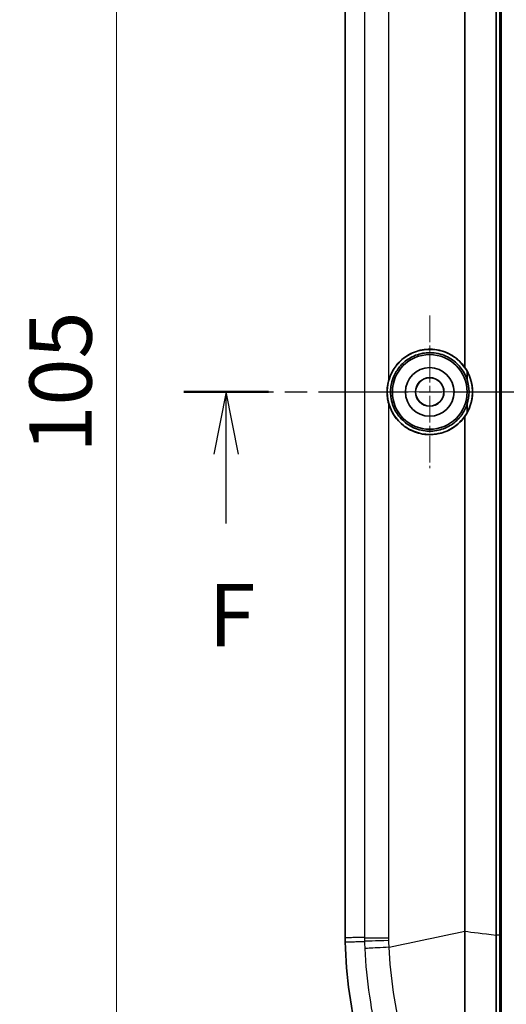
# Model space of a CAD drawing. Units: millimetres. Extents: x 0 to 2180, y 0 to 422.
# Drawn here: x 1719 to 1748, y 235 to 294 of the extents above; entities that cross this region are included whole.
import ezdxf

# ---------------------------------------------------------------- set-up
doc = ezdxf.new("R2010")
doc.units = ezdxf.units.MM
doc.linetypes.add('CHAIN', pattern=[0.3543, 0.2362, -0.0295, 0.0591, -0.0295])
doc.layers.get('Defpoints').update_dxf_attribs({"lineweight": 25})
for name, color, linetype, lineweight in [('Center Mark (ISO)', 131, 'Continuous', 18), ('Dimension (ISO)', 7, 'Continuous', 18), ('Section Line (ISO)', 7, 'CHAIN', 25), ('Visible (ISO)', 7, 'Continuous', 35), ('Visible Narrow (ISO)', 7, 'Continuous', 25)]:
    doc.layers.add(name, color=color, linetype=linetype, lineweight=lineweight)
doc.styles.add('Note Text (TK)', font='txt')
doc.dimstyles.new('Default - Method 1b (TK)', dxfattribs={"dimtxt": 2.5, "dimasz": 2.5, "dimexe": 1, "dimexo": 1.5, "dimgap": 1, "dimtad": 1, "dimtoh": 1, "dimrnd": 1e-08, "dimdsep": 46, "dimtxsty": 'Note Text (TK)', "dimcen": 0.09, "dimdle": 5, "dimclrd": 100, "dimclre": 100, "dimclrt": 7, "dimadec": 1, "dimazin": 1, "dimtfac": 1, "dimtmove": 0, "dimatfit": 3, "dimfxl": 1, "dimtolj": 1, "dimlwd": -1, "dimlwe": -1, "dimarcsym": 0})

# ---------------------------------------------------------------- blocks, each defined once
blk = doc.blocks.new('2dTransSection5')
at = {"layer": 'Section Line (ISO)', "linetype": 'CHAIN', "ltscale": 15.249275}
blk.add_line((104.449, 189.293), (151.074, 189.293), dxfattribs=at)
at = {"layer": 'Section Line (ISO)', "linetype": 'Continuous', "lineweight": 50}
for p, q in [((104.449, 189.293), (107.851, 189.293)), ((147.671, 189.293), (151.074, 189.293))]:
    blk.add_line(p, q, dxfattribs=at)
at = {"layer": 'Section Line (ISO)', "linetype": 'Continuous'}
for p, q in [((106.15, 189.293), (105.65, 186.793)), ((106.15, 186.793), (106.15, 189.293)), ((106.65, 186.793), (106.15, 189.293)), ((149.373, 189.293), (148.873, 186.793)), ((149.373, 186.793), (149.373, 189.293)), ((149.873, 186.793), (149.373, 189.293)), ((106.15, 184.012), (106.15, 186.793)), ((149.373, 184.012), (149.373, 186.793))]:
    blk.add_line(p, q, dxfattribs=at)
at = {"layer": 'Section Line (ISO)', "char_height": 2.5, "attachment_point": 7, "style": 'Note Text (TK)'}
for insert in [(105.439, 178.293), (148.662, 178.293)]:
    blk.add_mtext('F', dxfattribs=dict(at, insert=insert))
blk = doc.blocks.new('*D153')
at = {"layer": 'Defpoints', "color": 0}
for p in [(1763.883, 324.44), (1724.883, 219.44), (1763.883, 219.44)]:
    blk.add_point(p, dxfattribs=at)
at = {"layer": 'Dimension (ISO)', "color": 100}
for p, q in [((1761.633, 324.44), (1723.383, 324.44)), ((1724.883, 320.69), (1724.883, 223.19)), ((1761.633, 219.44), (1723.383, 219.44))]:
    blk.add_line(p, q, dxfattribs=at)
for points in [[(1724.258, 320.69), (1725.508, 320.69), (1724.883, 324.44)], [(1724.258, 223.19), (1725.508, 223.19), (1724.883, 219.44)]]:
    blk.add_solid(points, dxfattribs=at)
at = {"layer": 'Dimension (ISO)', "color": 7, "insert": (1721.508, 268.275), "char_height": 3.75, "attachment_point": 4, "rotation": 90, "style": 'Note Text (TK)'}
blk.add_mtext('\\A1;105', dxfattribs=at)

msp = doc.modelspace()

# ---------------------------------------------------------------- linework, layer by layer
at = {"layer": 'Center Mark (ISO)', "linetype": 'CHAIN', "ltscale": 6.815306}
for p, q in [((1743.7329, 276.5401), (1743.7329, 267.3401)), ((1748.3329, 271.9401), (1739.1329, 271.9401))]:
    msp.add_line(p, q, dxfattribs=at)
at = {"layer": 'Visible (ISO)'}
for p, q in [((1738.6329, 304.8207), (1738.6329, 239.0595)), ((1747.7259, 239.2209), (1747.7259, 304.6592)), ((1747.9561, 239.1949), (1747.9561, 296.022)), ((1748.0329, 232.0983), (1748.0329, 296.1058)), ((1747.7347, 296.0026), (1747.7347, 239.2199)), ((1747.7347, 296.0026), (1747.7347, 239.2199)), ((1747.7259, 239.2209), (1747.7259, 239.2174))]:
    msp.add_line(p, q, dxfattribs=at)
for radius in [2.25, 1.4622, 0.857, 0.85]:
    msp.add_circle((1743.7329, 271.9401), radius, dxfattribs=at)
for centre, radius, start, end in [((1743.7329, 271.9401), 2.5792, 325.107684, 34.892316), ((1743.7329, 271.9401), 2.5704, 331.099551, 28.900449), ((1743.7329, 271.9401), 2.3704, 341.68183, 18.31817), ((1768.6214, 239.771), 30, 181.853513, 205.656825)]:
    msp.add_arc(centre, radius, start, end, dxfattribs=at)
for points in [[(1745.8484, 273.4154), (1745.8484, 283.7535), (1745.8541, 294.0917), (1745.848, 304.4297)], [(1745.9832, 273.1823), (1745.9832, 273.0166), (1745.9832, 272.8508), (1745.9832, 272.6851)], [(1745.9832, 271.1951), (1745.9832, 271.0293), (1745.9832, 270.8636), (1745.9832, 270.6978)], [(1745.848, 239.4504), (1745.8541, 249.7885), (1745.8484, 260.1266), (1745.8484, 270.4647)], [(1745.848, 239.4504), (1745.8481, 239.4486), (1745.8482, 239.4469), (1745.8483, 239.4451)], [(1745.8553, 229.4986), (1745.8482, 232.7958), (1745.8486, 236.1163), (1745.8483, 239.4451)], [(1747.7259, 230.4883), (1747.7259, 233.3861), (1747.7259, 236.2998), (1747.7259, 239.2174)], [(1747.7347, 230.4883), (1747.7347, 233.3865), (1747.7347, 236.3014), (1747.7347, 239.2199)], [(1747.7347, 230.4883), (1747.7347, 233.3865), (1747.7347, 236.3014), (1747.7347, 239.2199)], [(1747.9561, 239.1949), (1747.9573, 236.8096), (1747.962, 234.4271), (1747.9702, 232.0537)]]:
    msp.add_open_spline(points, degree=3, dxfattribs=at)
for points, knots in [([(1745.9832, 273.1823), (1745.8177, 273.4813), (1745.5954, 273.7421), (1745.1319, 274.1089), (1744.9115, 274.2354), (1744.3473, 274.457), (1743.9949, 274.5166), (1743.3198, 274.4911), (1743.0016, 274.4182), (1742.4374, 274.1696), (1742.1907, 274.0063), (1741.7871, 273.6245), (1741.6254, 273.4169), (1741.3928, 272.9988), (1741.3119, 272.7976), (1741.2274, 272.4739), (1741.2055, 272.3578), (1741.1851, 272.1848), (1741.1803, 272.1288), (1741.1758, 272.0421), (1741.1748, 272.0115), (1741.1739, 271.9555), (1741.1739, 271.9303), (1741.1747, 271.8751), (1741.1756, 271.8452), (1741.1795, 271.7641), (1741.1836, 271.7129), (1741.2094, 271.476), (1741.2499, 271.2933), (1741.3984, 270.8551), (1741.5283, 270.6107), (1741.8887, 270.1345), (1742.1294, 269.9176), (1742.6994, 269.5694), (1743.0294, 269.451), (1743.7048, 269.3533), (1744.0445, 269.3711), (1744.6678, 269.5296), (1744.9497, 269.6577), (1745.429, 269.9909), (1745.6295, 270.1842), (1745.8646, 270.4996), (1745.9272, 270.5966), (1745.9832, 270.6978)], [-1.3843073, -1.3843073, -1.3843073, -1.3843073, -1.2808393, -1.2808393, -1.2029285, -1.2029285, -1.0932031, -1.0932031, -0.9928711, -0.9928711, -0.9025352, -0.9025352, -0.8228994, -0.8228994, -0.7576886, -0.7576886, -0.7222389, -0.7222389, -0.7053674, -0.7053674, -0.6961738, -0.6961738, -0.6885821, -0.6885821, -0.6796173, -0.6796173, -0.6641962, -0.6641962, -0.6080712, -0.6080712, -0.5248017, -0.5248017, -0.4264563, -0.4264563, -0.319076, -0.319076, -0.2144697, -0.2144697, -0.1195806, -0.1195806, -0.0349981, -0.0349981, -0.0000005, -0.0000005, -0.0000005, -0.0000005]), ([(1741.2674, 272.6591), (1741.3043, 272.7857), (1741.3507, 272.9092), (1741.5143, 273.2598), (1741.6556, 273.4728), (1742.0178, 273.8757), (1742.2445, 274.0552), (1742.7733, 274.3473), (1743.0772, 274.4476), (1743.7341, 274.5374), (1744.084, 274.5145), (1744.7219, 274.3398), (1745.0084, 274.2018), (1745.4178, 273.9008), (1745.5593, 273.7703), (1745.7433, 273.5578), (1745.7977, 273.4879), (1745.8484, 273.4154)], [0.79358097, 0.79358097, 0.79358097, 0.79358097, 0.83331876, 0.83331876, 0.91048099, 0.91048099, 0.9985918, 0.9985918, 1.09683528, 1.09683528, 1.20462009, 1.20462009, 1.3019918, 1.3019918, 1.36073429, 1.36073429, 1.38768326, 1.38768326, 1.38768326, 1.38768326]), ([(1745.9832, 272.6851), (1745.9354, 272.829), (1745.8739, 272.968), (1745.6654, 273.3384), (1745.4918, 273.5502), (1745.0495, 273.9336), (1744.774, 274.0891), (1744.1714, 274.2875), (1743.8478, 274.3244), (1743.2346, 274.2694), (1742.9483, 274.1887), (1742.4456, 273.9382), (1742.228, 273.7796), (1741.8761, 273.4168), (1741.737, 273.2224), (1741.5537, 272.8607), (1741.4941, 272.7042), (1741.4209, 272.426), (1741.3991, 272.3075), (1741.3814, 272.1393), (1741.3778, 272.0908), (1741.3743, 272.0082), (1741.3735, 271.9741), (1741.3735, 271.9401), (1741.3735, 271.9324), (1741.3736, 271.9247), (1741.374, 271.8812), (1741.3751, 271.8455), (1741.3802, 271.7532), (1741.3854, 271.6969), (1741.4127, 271.4826), (1741.4488, 271.3271), (1741.5867, 270.9228), (1741.7154, 270.6868), (1742.0656, 270.2415), (1742.2937, 270.0443), (1742.8291, 269.7333), (1743.1364, 269.6308), (1743.7602, 269.555), (1744.0715, 269.5782), (1744.6402, 269.7357), (1744.8965, 269.8585), (1745.3304, 270.1728), (1745.511, 270.3535), (1745.7886, 270.7403), (1745.8921, 270.9375), (1745.9724, 271.163), (1745.9779, 271.179), (1745.9832, 271.1951)], [-0.6820423, -0.6820423, -0.6820423, -0.6820423, -0.6361595, -0.6361595, -0.5533929, -0.5533929, -0.4568936, -0.4568936, -0.3569086, -0.3569086, -0.2656032, -0.2656032, -0.1835237, -0.1835237, -0.1113036, -0.1113036, -0.0609653, -0.0609653, -0.0248116, -0.0248116, -0.010216, -0.010216, 0, 0, 0, 0.0023062, 0.0023062, 0.0130429, 0.0130429, 0.0300193, 0.0300193, 0.0778936, 0.0778936, 0.1586904, 0.1586904, 0.2502214, 0.2502214, 0.349444, 0.349444, 0.4453905, 0.4453905, 0.5323911, 0.5323911, 0.6099447, 0.6099447, 0.6769821, 0.6769821, 0.6820747, 0.6820747, 0.6820747, 0.6820747]), ([(1741.2674, 271.2211), (1741.2476, 271.2891), (1741.2307, 271.3579), (1741.1921, 271.5475), (1741.1763, 271.6692), (1741.1677, 271.8195), (1741.1665, 271.8473), (1741.1654, 271.8899), (1741.1652, 271.9048), (1741.165, 271.9319), (1741.165, 271.9442), (1741.1651, 271.9709), (1741.1654, 271.9852), (1741.1663, 272.0248), (1741.1672, 272.0501), (1741.1726, 272.1528), (1741.1802, 272.2299), (1741.2084, 272.4259), (1741.2339, 272.5437), (1741.2674, 272.6591)], [0, 0, 0, 0, 0.02131901, 0.02131901, 0.05814225, 0.05814225, 0.06646949, 0.06646949, 0.07093123, 0.07093123, 0.07461936, 0.07461936, 0.07891851, 0.07891851, 0.0865001, 0.0865001, 0.10975699, 0.10975699, 0.14593691, 0.14593691, 0.14593691, 0.14593691]), ([(1745.8484, 270.4647), (1745.8061, 270.4042), (1745.7611, 270.3455), (1745.5307, 270.0699), (1745.3136, 269.8843), (1744.8027, 269.5749), (1744.5065, 269.4632), (1743.8608, 269.346), (1743.5137, 269.3529), (1742.8425, 269.5028), (1742.5236, 269.6446), (1741.988, 270.0279), (1741.7682, 270.2546), (1741.4506, 270.7334), (1741.3403, 270.9706), (1741.2674, 271.2211)], [0.05331897, 0.05331897, 0.05331897, 0.05331897, 0.07581025, 0.07581025, 0.16271008, 0.16271008, 0.25978886, 0.25978886, 0.36647148, 0.36647148, 0.47320079, 0.47320079, 0.56884133, 0.56884133, 0.64756381, 0.64756381, 0.64756381, 0.64756381]), ([(1738.6329, 239.0595), (1738.6329, 239.0163), (1738.6333, 238.9732), (1738.6347, 238.887), (1738.6357, 238.8438), (1738.6371, 238.8007)], [0, 0, 0, 0, 0.012940033, 0.012940033, 0.025880067, 0.025880067, 0.025880067, 0.025880067])]:
    msp.add_open_spline(points, degree=3, knots=knots, dxfattribs=at)
at = {"layer": 'Visible Narrow (ISO)'}
for p, q in [((1741.2674, 272.6591), (1741.2674, 304.2558)), ((1741.2674, 239.6244), (1741.2674, 271.2211)), ((1747.7259, 239.2209), (1747.7347, 239.2199))]:
    msp.add_line(p, q, dxfattribs=at)
for centre, major_axis, ratio, start_param, end_param in [((1741.7968, 239.0601), (-2, 0.0012), 0.0076352, 0.0785421, 1.3036681), ((1741.7993, 238.9023), (-1.9989, -0.0648), 0.0004668, 4.9797187, 6.2046455)]:
    msp.add_ellipse(centre, major_axis=major_axis, ratio=ratio, start_param=start_param, end_param=end_param, dxfattribs=at)
for points, knots in [([(1739.803, 304.8201), (1739.8038, 303.4501), (1739.8032, 302.0801), (1739.8032, 299.3401), (1739.8032, 297.9701), (1739.8032, 293.8601), (1739.8032, 291.1201), (1739.8032, 282.9001), (1739.8032, 277.4201), (1739.8032, 266.5541), (1739.8032, 261.1682), (1739.8032, 252.9952), (1739.8032, 250.2081), (1739.8032, 246.0276), (1739.8032, 244.6341), (1739.8032, 241.8471), (1739.8038, 240.4536), (1739.803, 239.0601)], [0, 0, 0, 0, 0.4109999, 0.4109999, 0.8219998, 0.8219998, 1.6439995, 1.6439995, 3.287999, 3.287999, 4.903786, 4.903786, 5.739892, 5.739892, 6.157945, 6.157945, 6.5759981, 6.5759981, 6.5759981, 6.5759981]), ([(1739.803, 239.0601), (1739.7331, 239.0601), (1739.6631, 239.06), (1739.4865, 239.0599), (1739.3798, 239.0599), (1739.2731, 239.0598), (1739.1664, 239.0598), (1739.0597, 239.0597), (1738.8463, 239.0596), (1738.7396, 239.0595), (1738.6329, 239.0595)], [-1.4956753, -1.4956753, -1.4956753, -1.4956753, -1.2274761, -1.2274761, -0.8182866, -0.8182866, -0.8182866, -0.4091433, -0.4091433, -0.000013, -0.000013, -0.000013, -0.000013]), ([(1738.6371, 238.8007), (1738.7437, 238.8041), (1738.8504, 238.8075), (1739.0636, 238.8142), (1739.1703, 238.8176), (1739.2769, 238.821), (1739.3836, 238.8244), (1739.4902, 238.8277), (1739.6668, 238.8333), (1739.7367, 238.8355), (1739.8066, 238.8378)], [0.000013, 0.000013, 0.000013, 0.000013, 0.4091433, 0.4091433, 0.8182866, 0.8182866, 0.8182866, 1.2274761, 1.2274761, 1.4956183, 1.4956183, 1.4956183, 1.4956183]), ([(1739.803, 239.0601), (1739.803, 239.023), (1739.8033, 238.986), (1739.8045, 238.9119), (1739.8054, 238.8748), (1739.8066, 238.8378)], [-0.015781814, -0.015781814, -0.015781814, -0.015781814, -0.007890907, -0.007890907, 0, 0, 0, 0]), ([(1739.8066, 238.8378), (1739.8089, 238.765), (1739.8116, 238.6923), (1739.8173, 238.5495), (1739.8203, 238.4795), (1739.8237, 238.4096)], [0, 0, 0, 0, 0.020327593, 0.020327593, 0.039888907, 0.039888907, 0.039888907, 0.039888907]), ([(1741.2868, 238.4778), (1741.036, 238.4659), (1740.8009, 238.4549), (1740.389, 238.4356), (1740.216, 238.4275), (1740.0124, 238.4181), (1739.9532, 238.4154), (1739.8653, 238.4114), (1739.8369, 238.4101), (1739.8243, 238.4096), (1739.824, 238.4096), (1739.8237, 238.4096)], [0, 0, 0, 0, 0.07812879, 0.07812879, 0.15625795, 0.15625795, 0.20030429, 0.20030429, 0.24435074, 0.24435074, 0.24548826, 0.24548826, 0.24548826, 0.24548826]), ([(1741.2713, 238.8861), (1741.2705, 238.9127), (1741.2698, 238.9393), (1741.2691, 238.9925), (1741.2689, 239.0191), (1741.2689, 239.0457)], [0, 0, 0, 0, 0.007890907, 0.007890907, 0.015781814, 0.015781814, 0.015781814, 0.015781814]), ([(1741.2868, 238.4778), (1741.2838, 238.5454), (1741.281, 238.613), (1741.2758, 238.7491), (1741.2734, 238.8176), (1741.2713, 238.8861)], [-0.040399951, -0.040399951, -0.040399951, -0.040399951, -0.020327593, -0.020327593, 0, 0, 0, 0]), ([(1744.0222, 227.9135), (1743.1937, 229.5713), (1742.5612, 231.2972), (1741.6513, 234.84), (1741.3782, 236.6546), (1741.2884, 238.478)], [-1.0740518, -1.0740518, -1.0740518, -1.0740518, -0.5370259, -0.5370259, -0.0002399, -0.0002399, -0.0002399, -0.0002399]), ([(1739.8237, 238.4096), (1739.9139, 236.4913), (1740.1963, 234.5822), (1741.1342, 230.8551), (1741.7905, 229.0373), (1742.6179, 227.3023)], [0.0007615, 0.0007615, 0.0007615, 0.0007615, 0.5370259, 0.5370259, 1.0740518, 1.0740518, 1.0740518, 1.0740518])]:
    msp.add_open_spline(points, degree=3, knots=knots, dxfattribs=at)
for points in [[(1741.2692, 239.3671), (1741.2687, 239.4501), (1741.2681, 239.5415), (1741.2674, 239.6244)], [(1741.2689, 239.0457), (1741.269, 239.1528), (1741.2691, 239.2601), (1741.2692, 239.3671)], [(1741.2884, 238.478), (1742.8082, 238.8021), (1744.3291, 239.1264), (1745.848, 239.4504)], [(1745.8483, 239.4451), (1746.2927, 239.3881), (1746.9244, 239.3086), (1747.7259, 239.2174)], [(1747.9561, 239.1949), (1747.8823, 239.2032), (1747.8085, 239.2115), (1747.7347, 239.2199)], [(1741.2884, 238.478), (1741.2879, 238.4779), (1741.2874, 238.4778), (1741.2868, 238.4778)]]:
    msp.add_open_spline(points, degree=3, dxfattribs=at)

# ---------------------------------------------------------------- block references
at = {"layer": 'Section Line (ISO)', "xscale": 1.5, "yscale": 1.5, "zscale": 1.5}
msp.add_blockref('2dTransSection5', (1572.25, -12), dxfattribs=at)

# ---------------------------------------------------------------- dimensions: what is measured, and where the dimension line sits
at = {"layer": 'Dimension (ISO)', "color": 100}
dim = msp.add_linear_dim(base=(1724.8829, 219.4401), p1=(1763.8829, 324.4401), p2=(1763.8829, 219.4401), angle=90, dimstyle='Default - Method 1b (TK)', override={"dimscale": 0, "dimtxt": 3.75, "dimasz": 3.75, "dimexe": 1.5, "dimexo": 2.25, "dimgap": 1.5, "dimtoh": 0, "dimdec": 2, "dimcen": 0.135, "dimtol": 0, "dimlim": 0, "dimtp": 0, "dimtm": 0, "dimtdec": 2, "dimtofl": 0, "dimatfit": 1}, dxfattribs=at)
dim.commit()
dim.dimension.update_dxf_attribs({"geometry": '*D153', "text_midpoint": (1724.8829, 271.9401), "dimtype": 160})

doc.saveas('drawing.dxf')
